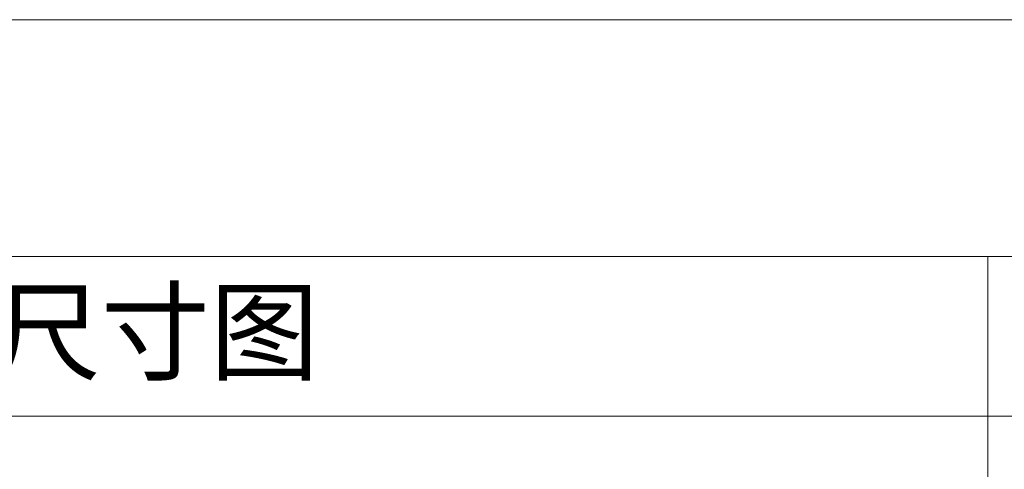
# Model space of a CAD drawing. Units: millimetres. Extents: x -576 to 1207, y 3610 to 4994.
# Drawn here: x -285 to 23, y 4854 to 4994 of the extents above; entities that cross this region are included whole.
import ezdxf

# ---------------------------------------------------------------- set-up
doc = ezdxf.new("R2010")
doc.units = ezdxf.units.MM
doc.layers.get('0').update_dxf_attribs({"lineweight": 18})
doc.styles.get("Standard").update_dxf_attribs({"font": 'arial.ttf'})

msp = doc.modelspace()

# ---------------------------------------------------------------- linework, layer by layer
for p, q in [((-148.736, 4870.36), (-278.736, 4870.36)), ((-278.736, 4870.36), (-213.736, 4870.36)), ((-148.736, 4870.36), (-18.736, 4870.36)), ((-18.736, 4870.36), (-83.736, 4870.36))]:
    msp.add_line(p, q)
for points in [[(-575.736, 4994.427), (1207.387, 4994.427), (1207.387, 4920.36), (-575.736, 4920.36)], [(-575.736, 4920.36), (18.264, 4920.36), (18.264, 4870.36), (-575.736, 4870.36)], [(18.264, 4920.36), (1206.264, 4920.36), (1206.264, 4870.36), (18.264, 4870.36)], [(-575.736, 4870.36), (18.264, 4870.36), (18.264, 4450.36), (-575.736, 4450.36)], [(18.264, 4870.36), (315.264, 4870.36), (315.264, 4660.36), (18.264, 4660.36)]]:
    msp.add_lwpolyline(points, close=True)

# ---------------------------------------------------------------- texts
msp.add_text('外形尺寸图', height=25).set_placement((-361.597, 4884.259))

doc.saveas('drawing.dxf')
